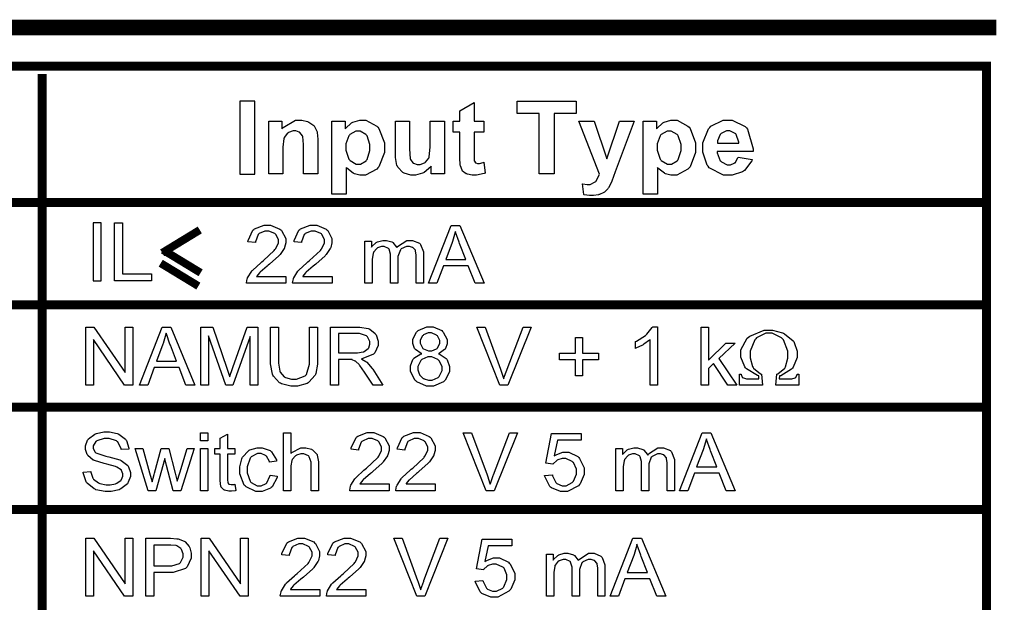
# Model space of a CAD drawing. Units: millimetres. Extents: x 0 to 420, y 0 to 297.
# Drawn here: x 135 to 157, y 175 to 188 of the extents above; entities that cross this region are included whole.
import ezdxf

# ---------------------------------------------------------------- set-up
doc = ezdxf.new("R2010")
doc.units = ezdxf.units.MM

# ---------------------------------------------------------------- blocks, each defined once
blk = doc.blocks.new('ET003121B_Pellicola')
at = {"color": 0}
for points, const_width in [([(3.22509, 4.94108), (5.06651, 4.94108)], 0.01365), ([(4.23215, 4.90046), (4.23215, 3.9801)], 0.00787), ([(3.2411, 4.78799), (5.05441, 4.78799)], 0.00787), ([(4.33702, 4.7441), (4.36989, 4.76411)], 0.00694), ([(4.33767, 4.74669), (4.3706, 4.72668)], 0.00694), ([(4.33571, 4.73508), (4.36865, 4.71507)], 0.00694), ([(3.2411, 4.69858), (5.05441, 4.69858)], 0.00787), ([(3.2411, 4.60911), (5.05441, 4.60911)], 0.00787), ([(3.2411, 4.51971), (5.05441, 4.51971)], 0.00787)]:
    blk.add_lwpolyline(points, dxfattribs=dict(at, const_width=const_width))
at = {"color": 0, "const_width": 0.00787}
blk.add_lwpolyline([(5.05771, 3.98519), (5.05771, 4.9074), (3.23778, 4.9074), (3.23778, 3.98519), (5.05771, 3.98519)], close=True, dxfattribs=at)
at = {"color": 0}
for points in [[(4.41802, 4.813), (4.41802, 4.87664), (4.40489, 4.87664), (4.40489, 4.813), (4.41802, 4.813)], [(4.4854, 4.85917), (4.49706, 4.85917), (4.49706, 4.85239), (4.49739, 4.85293), (4.50249, 4.85765), (4.50314, 4.85803), (4.5038, 4.85835), (4.5097, 4.86014), (4.51171, 4.86014), (4.51519, 4.86014), (4.52463, 4.85487), (4.5256, 4.85385), (4.52652, 4.85276), (4.53135, 4.84039), (4.53135, 4.83632), (4.53135, 4.83182), (4.52646, 4.8194), (4.52555, 4.81837), (4.52458, 4.81728), (4.51481, 4.81201), (4.5116, 4.81201), (4.50981, 4.81201), (4.50503, 4.81326), (4.50455, 4.81354), (4.50401, 4.81375), (4.49837, 4.8181), (4.49783, 4.81875), (4.49783, 4.79542), (4.4854, 4.79542), (4.4854, 4.85917)], [(4.75753, 4.85917), (4.76915, 4.85917), (4.76915, 4.85239), (4.76948, 4.85293), (4.77463, 4.85765), (4.77527, 4.85803), (4.77587, 4.85835), (4.78178, 4.86014), (4.7838, 4.86014), (4.78727, 4.86014), (4.7967, 4.85487), (4.79769, 4.85385), (4.7986, 4.85276), (4.80344, 4.84039), (4.80344, 4.83632), (4.80344, 4.83182), (4.7986, 4.8194), (4.79769, 4.81837), (4.7967, 4.81728), (4.78694, 4.81201), (4.78369, 4.81201), (4.7819, 4.81201), (4.77712, 4.81326), (4.77663, 4.81354), (4.77609, 4.81375), (4.77051, 4.8181), (4.76996, 4.81875), (4.76996, 4.79542), (4.75753, 4.79542), (4.75753, 4.85917)], [(4.8406, 4.82769), (4.85296, 4.82564), (4.85253, 4.8245), (4.84624, 4.81604), (4.84542, 4.81549), (4.84456, 4.8149), (4.83549, 4.81201), (4.83252, 4.81201), (4.82795, 4.81201), (4.81531, 4.81853), (4.81434, 4.81983), (4.81352, 4.82086), (4.80973, 4.83198), (4.80973, 4.83573), (4.80973, 4.84018), (4.81477, 4.8526), (4.8158, 4.85368), (4.81678, 4.85472), (4.82763, 4.86014), (4.83127, 4.86014), (4.8354, 4.86014), (4.84678, 4.85444), (4.84781, 4.85336), (4.84878, 4.85222), (4.85362, 4.83492), (4.85362, 4.83258), (4.82242, 4.83258), (4.82242, 4.83167), (4.82498, 4.82461), (4.82546, 4.82412), (4.82595, 4.82358), (4.83099, 4.82108), (4.83267, 4.82108), (4.83387, 4.82108), (4.83723, 4.82239), (4.83756, 4.82265), (4.83788, 4.82287), (4.84038, 4.8271), (4.8406, 4.82769)], [(4.49771, 4.83687), (4.49771, 4.834), (4.50033, 4.82601), (4.50087, 4.82542), (4.50135, 4.82476), (4.50673, 4.82168), (4.50851, 4.82168), (4.5103, 4.82168), (4.51524, 4.8245), (4.51573, 4.8251), (4.51616, 4.82564), (4.5186, 4.83361), (4.5186, 4.83628), (4.5186, 4.83893), (4.5161, 4.84642), (4.51562, 4.84701), (4.51513, 4.84755), (4.50998, 4.85049), (4.5083, 4.85049), (4.5064, 4.85049), (4.50119, 4.84761), (4.5007, 4.84707), (4.50016, 4.84647), (4.49771, 4.83925), (4.49771, 4.83687)], [(4.7698, 4.83687), (4.7698, 4.834), (4.77239, 4.82601), (4.77295, 4.82542), (4.77344, 4.82476), (4.7788, 4.82168), (4.78059, 4.82168), (4.78238, 4.82168), (4.78733, 4.8245), (4.78781, 4.8251), (4.7883, 4.82564), (4.79069, 4.83361), (4.79069, 4.83628), (4.79069, 4.83893), (4.78824, 4.84642), (4.78776, 4.84701), (4.78721, 4.84755), (4.78206, 4.85049), (4.78038, 4.85049), (4.77848, 4.85049), (4.77327, 4.84761), (4.77278, 4.84707), (4.7723, 4.84647), (4.7698, 4.83925), (4.7698, 4.83687)], [(4.84124, 4.84007), (4.8412, 4.84094), (4.83892, 4.84755), (4.83848, 4.84804), (4.83799, 4.84847), (4.83349, 4.8508), (4.83202, 4.8508), (4.83034, 4.8508), (4.82573, 4.84837), (4.8253, 4.84793), (4.82481, 4.84744), (4.82265, 4.84192), (4.82265, 4.84007), (4.84124, 4.84007)], [(4.28352, 4.71979), (4.28352, 4.7704), (4.27663, 4.7704), (4.27663, 4.71979), (4.28352, 4.71979)], [(4.56992, 4.71751), (4.58978, 4.76812), (4.59733, 4.76812), (4.61853, 4.71751), (4.61073, 4.71751), (4.60464, 4.73286), (4.58289, 4.73286), (4.57726, 4.71751), (4.56992, 4.71751)], [(4.58489, 4.73835), (4.60259, 4.73835), (4.5971, 4.75235), (4.59667, 4.75337), (4.59358, 4.76222), (4.59342, 4.76292), (4.5932, 4.76205), (4.59087, 4.75397), (4.5906, 4.75321), (4.58489, 4.73835)], [(4.31705, 4.62854), (4.33691, 4.67915), (4.34445, 4.67915), (4.3656, 4.62854), (4.3578, 4.62854), (4.35177, 4.64389), (4.32996, 4.64389), (4.32433, 4.62854), (4.31705, 4.62854)], [(4.48426, 4.62854), (4.48426, 4.67915), (4.50733, 4.67915), (4.50992, 4.67915), (4.51724, 4.67801), (4.5179, 4.67779), (4.51849, 4.67753), (4.52327, 4.67351), (4.52365, 4.67297), (4.52398, 4.67237), (4.52583, 4.66705), (4.52583, 4.66532), (4.52583, 4.66304), (4.52284, 4.65686), (4.52224, 4.65626), (4.52164, 4.65561), (4.51242, 4.65171), (4.51117, 4.65154), (4.5116, 4.65132), (4.51508, 4.64921), (4.51535, 4.64899), (4.51584, 4.64855), (4.52056, 4.64297), (4.52105, 4.64232), (4.52999, 4.62854), (4.52142, 4.62854), (4.51453, 4.63905), (4.51399, 4.63982), (4.50992, 4.64557), (4.5096, 4.646), (4.50927, 4.64639), (4.50628, 4.64926), (4.50608, 4.64942), (4.5058, 4.64958), (4.5032, 4.65067), (4.50298, 4.65078), (4.50276, 4.65078), (4.49999, 4.651), (4.49913, 4.651), (4.49115, 4.651), (4.49115, 4.62854), (4.48426, 4.62854)], [(4.56396, 4.65599), (4.56331, 4.65621), (4.55837, 4.65957), (4.5581, 4.66), (4.55777, 4.66043), (4.55615, 4.66483), (4.55615, 4.66629), (4.55615, 4.66857), (4.55951, 4.67492), (4.56021, 4.67557), (4.56087, 4.67617), (4.56852, 4.67932), (4.57112, 4.67932), (4.57384, 4.67932), (4.58138, 4.67611), (4.58208, 4.67551), (4.58273, 4.67486), (4.5862, 4.6683), (4.5862, 4.66614), (4.5862, 4.66455), (4.58463, 4.66043), (4.5843, 4.66), (4.58398, 4.65957), (4.5792, 4.65621), (4.57855, 4.65599), (4.57931, 4.65572), (4.5854, 4.65165), (4.58583, 4.65111), (4.5862, 4.65051), (4.58833, 4.64486), (4.58833, 4.64303), (4.58833, 4.64025), (4.58441, 4.63282), (4.58366, 4.63211), (4.58284, 4.63136), (4.5741, 4.62772), (4.57123, 4.62772), (4.56809, 4.62772), (4.55956, 4.63142), (4.55881, 4.63217), (4.55799, 4.63287), (4.55409, 4.64058), (4.55409, 4.64318), (4.55409, 4.64525), (4.55626, 4.65089), (4.55669, 4.65143), (4.55708, 4.65197), (4.56315, 4.65576), (4.56396, 4.65599)], [(4.33202, 4.64937), (4.34966, 4.64937), (4.34423, 4.66336), (4.3438, 4.6644), (4.3407, 4.67324), (4.34049, 4.67394), (4.34027, 4.67308), (4.33794, 4.665), (4.33767, 4.66418), (4.33202, 4.64937)], [(4.49115, 4.6568), (4.50591, 4.6568), (4.50776, 4.6568), (4.51285, 4.65755), (4.51328, 4.65772), (4.51371, 4.65789), (4.51709, 4.66039), (4.51735, 4.66076), (4.51758, 4.66108), (4.51871, 4.66423), (4.51871, 4.66532), (4.51871, 4.66678), (4.51649, 4.67085), (4.51605, 4.67123), (4.51556, 4.67161), (4.50955, 4.67357), (4.50759, 4.67357), (4.49115, 4.67357), (4.49115, 4.6568)], [(4.56271, 4.66651), (4.56271, 4.66504), (4.56462, 4.66103), (4.56505, 4.66065), (4.56542, 4.66028), (4.56983, 4.65837), (4.57128, 4.65837), (4.57274, 4.65837), (4.57692, 4.66022), (4.57731, 4.6606), (4.57769, 4.66097), (4.57965, 4.66483), (4.57965, 4.66614), (4.57965, 4.66754), (4.57763, 4.6715), (4.57726, 4.67189), (4.57681, 4.67226), (4.57259, 4.67422), (4.57117, 4.67422), (4.56966, 4.67422), (4.56548, 4.67232), (4.5651, 4.67194), (4.56466, 4.67155), (4.56271, 4.66776), (4.56271, 4.66651)], [(4.56064, 4.64318), (4.56064, 4.64187), (4.56169, 4.6384), (4.5619, 4.63803), (4.56212, 4.6376), (4.56531, 4.63444), (4.56576, 4.63423), (4.56619, 4.63396), (4.56998, 4.63287), (4.57128, 4.63287), (4.57313, 4.63287), (4.57834, 4.63521), (4.57883, 4.63569), (4.57931, 4.63612), (4.58181, 4.64123), (4.58181, 4.64297), (4.58181, 4.6448), (4.5792, 4.64986), (4.57871, 4.65035), (4.57817, 4.65083), (4.5728, 4.65328), (4.57106, 4.65328), (4.56917, 4.65328), (4.56406, 4.65089), (4.56358, 4.6504), (4.56309, 4.64992), (4.56064, 4.64486), (4.56064, 4.64318)], [(4.37044, 4.58687), (4.37678, 4.58687), (4.37678, 4.57982), (4.37044, 4.57982), (4.37044, 4.58687)], [(4.78938, 4.53625), (4.80924, 4.58687), (4.81684, 4.58687), (4.83799, 4.53625), (4.83019, 4.53625), (4.8241, 4.5516), (4.80235, 4.5516), (4.7967, 4.53625), (4.78938, 4.53625)], [(4.80435, 4.55708), (4.82205, 4.55708), (4.81656, 4.57108), (4.81613, 4.57211), (4.81303, 4.58096), (4.81288, 4.58167), (4.81266, 4.58079), (4.81027, 4.57271), (4.80999, 4.57194), (4.80435, 4.55708)], [(4.37044, 4.57298), (4.37678, 4.57298), (4.37678, 4.53625), (4.37044, 4.53625), (4.37044, 4.57298)], [(4.32274, 4.44401), (4.32274, 4.49464), (4.34234, 4.49464), (4.34428, 4.49464), (4.34977, 4.49421), (4.35026, 4.49415), (4.35085, 4.49404), (4.35623, 4.49203), (4.35666, 4.49176), (4.35709, 4.49143), (4.36056, 4.48736), (4.36084, 4.48687), (4.36105, 4.48633), (4.36241, 4.48157), (4.36241, 4.47999), (4.36241, 4.47722), (4.35888, 4.46979), (4.35817, 4.46908), (4.35746, 4.46832), (4.34656, 4.46464), (4.34294, 4.46464), (4.32964, 4.46464), (4.32964, 4.44401), (4.32274, 4.44401)], [(4.72867, 4.44401), (4.74853, 4.49464), (4.75608, 4.49464), (4.77728, 4.44401), (4.76942, 4.44401), (4.7634, 4.45932), (4.74165, 4.45932), (4.73599, 4.44401), (4.72867, 4.44401)], [(4.32964, 4.4706), (4.34303, 4.4706), (4.34537, 4.4706), (4.35205, 4.47255), (4.35253, 4.47299), (4.35296, 4.47337), (4.3553, 4.47819), (4.3553, 4.47983), (4.3553, 4.48118), (4.35395, 4.48487), (4.35367, 4.48525), (4.3534, 4.48562), (4.34977, 4.48807), (4.34934, 4.48823), (4.34901, 4.48829), (4.34445, 4.48867), (4.34294, 4.48867), (4.32964, 4.48867), (4.32964, 4.4706)], [(4.74365, 4.46479), (4.76134, 4.46479), (4.75585, 4.47879), (4.75542, 4.47983), (4.75233, 4.48867), (4.75216, 4.48937), (4.75195, 4.48855), (4.74962, 4.48042), (4.74934, 4.47967), (4.74365, 4.46479)]]:
    blk.add_lwpolyline(points, close=True, dxfattribs=at)
for points in [[(4.61827, 4.85917), (4.61827, 4.84946), (4.60976, 4.84946), (4.60976, 4.8309), (4.60976, 4.82922), (4.60991, 4.82444), (4.60996, 4.82428), (4.61002, 4.82412), (4.61094, 4.82282), (4.6111, 4.82276), (4.61121, 4.82265), (4.61267, 4.82217), (4.61323, 4.82217), (4.61446, 4.82217), (4.61767, 4.82308), (4.61821, 4.8233), (4.6193, 4.8138), (4.61853, 4.81348), (4.6117, 4.81201), (4.60948, 4.81201), (4.60796, 4.81201), (4.60384, 4.81289), (4.60339, 4.81311), (4.60291, 4.81326), (4.59966, 4.81565), (4.59944, 4.81598), (4.59923, 4.81625), (4.59776, 4.82021), (4.5977, 4.82075), (4.5976, 4.82108), (4.59733, 4.82726), (4.59733, 4.82933), (4.59733, 4.84946), (4.59158, 4.84946), (4.59158, 4.85917), (4.59733, 4.85917), (4.59733, 4.86833), (4.60976, 4.87555), (4.60976, 4.85917), (4.61827, 4.85917)], [(4.66666, 4.81305), (4.66666, 4.86589), (4.64739, 4.86589), (4.64739, 4.87664), (4.69888, 4.87664), (4.69888, 4.86589), (4.67978, 4.86589), (4.67978, 4.81305), (4.66666, 4.81305)], [(4.47303, 4.81305), (4.4606, 4.81305), (4.4606, 4.83654), (4.4606, 4.83893), (4.4599, 4.84582), (4.4598, 4.84619), (4.45963, 4.84653), (4.45746, 4.84935), (4.45719, 4.84957), (4.45687, 4.84972), (4.45388, 4.8508), (4.45291, 4.8508), (4.45144, 4.8508), (4.44748, 4.84935), (4.4471, 4.84907), (4.44666, 4.84875), (4.44367, 4.8449), (4.44358, 4.84446), (4.44341, 4.84397), (4.44259, 4.83637), (4.44259, 4.83389), (4.44259, 4.81305), (4.43017, 4.81305), (4.43017, 4.85917), (4.44173, 4.85917), (4.44173, 4.85239), (4.4427, 4.85364), (4.4536, 4.86014), (4.45724, 4.86014), (4.45909, 4.86014), (4.46413, 4.85889), (4.46473, 4.85868), (4.46527, 4.8584), (4.46962, 4.85537), (4.46994, 4.85499), (4.47021, 4.85461), (4.47221, 4.85032), (4.47238, 4.84983), (4.47249, 4.84935), (4.47303, 4.84354), (4.47303, 4.84164), (4.47303, 4.81305)], [(4.5722, 4.81305), (4.5722, 4.81994), (4.57177, 4.81929), (4.56613, 4.81446), (4.56542, 4.81414), (4.56471, 4.81375), (4.55859, 4.81201), (4.55658, 4.81201), (4.55441, 4.81201), (4.54866, 4.81365), (4.54806, 4.81403), (4.54741, 4.81435), (4.54291, 4.81912), (4.54263, 4.81978), (4.54231, 4.82037), (4.54095, 4.82754), (4.54095, 4.82997), (4.54095, 4.85917), (4.55338, 4.85917), (4.55338, 4.83801), (4.55338, 4.83503), (4.55392, 4.8264), (4.55409, 4.82607), (4.5542, 4.82569), (4.55626, 4.82282), (4.55658, 4.8226), (4.55685, 4.82239), (4.5601, 4.82135), (4.56119, 4.82135), (4.5626, 4.82135), (4.56651, 4.82271), (4.56694, 4.82303), (4.56733, 4.8233), (4.5702, 4.82689), (4.57037, 4.82732), (4.57052, 4.82769), (4.57134, 4.83671), (4.57134, 4.83975), (4.57134, 4.85917), (4.58376, 4.85917), (4.58376, 4.81305), (4.5722, 4.81305)], [(4.70138, 4.85917), (4.71467, 4.85917), (4.72585, 4.8264), (4.73687, 4.85917), (4.74978, 4.85917), (4.73317, 4.81479), (4.73013, 4.80671), (4.72987, 4.806), (4.72726, 4.80085), (4.72705, 4.80051), (4.72677, 4.80014), (4.72395, 4.79732), (4.72363, 4.7971), (4.7233, 4.79689), (4.71934, 4.79515), (4.71891, 4.79504), (4.71842, 4.79487), (4.71402, 4.79428), (4.71256, 4.79428), (4.71077, 4.79428), (4.7061, 4.79487), (4.70556, 4.79504), (4.70442, 4.80458), (4.70491, 4.80448), (4.70849, 4.80399), (4.70969, 4.80399), (4.71126, 4.80399), (4.7157, 4.80605), (4.71609, 4.80649), (4.71641, 4.80686), (4.71908, 4.81224), (4.71928, 4.81289), (4.70138, 4.85917)], [(4.29535, 4.71979), (4.29535, 4.7704), (4.30224, 4.7704), (4.30224, 4.72576), (4.3278, 4.72576), (4.3278, 4.71979), (4.29535, 4.71979)], [(4.44514, 4.72347), (4.44514, 4.71751), (4.41074, 4.71751), (4.41069, 4.71789), (4.41134, 4.72147), (4.41151, 4.72185), (4.41173, 4.72239), (4.41526, 4.72804), (4.41574, 4.72858), (4.41623, 4.72912), (4.42317, 4.73547), (4.42409, 4.73622), (4.42551, 4.73732), (4.43505, 4.74626), (4.43555, 4.74697), (4.43603, 4.74762), (4.43858, 4.75267), (4.43858, 4.7544), (4.43858, 4.75592), (4.4363, 4.76021), (4.43587, 4.76064), (4.43538, 4.76108), (4.43034, 4.76319), (4.4287, 4.76319), (4.42687, 4.76319), (4.42176, 4.76092), (4.42133, 4.76048), (4.42084, 4.76004), (4.41845, 4.7538), (4.41845, 4.75304), (4.41194, 4.75369), (4.41205, 4.75489), (4.41628, 4.76396), (4.41705, 4.7646), (4.41774, 4.76519), (4.42605, 4.76835), (4.42887, 4.76835), (4.4318, 4.76835), (4.43999, 4.76493), (4.44076, 4.76428), (4.44145, 4.76357), (4.44509, 4.75657), (4.44509, 4.75429), (4.44509, 4.75278), (4.44406, 4.74882), (4.44384, 4.74833), (4.44363, 4.74783), (4.4401, 4.74268), (4.43962, 4.74214), (4.43906, 4.7416), (4.43088, 4.73417), (4.42974, 4.73325), (4.42876, 4.73243), (4.42263, 4.72711), (4.42235, 4.72685), (4.42203, 4.72657), (4.41976, 4.72375), (4.41959, 4.72347), (4.44514, 4.72347)], [(4.48551, 4.72347), (4.48551, 4.71751), (4.45112, 4.71751), (4.45106, 4.71789), (4.45171, 4.72147), (4.45187, 4.72185), (4.45209, 4.72239), (4.45562, 4.72804), (4.4561, 4.72858), (4.45659, 4.72912), (4.46353, 4.73547), (4.46446, 4.73622), (4.46587, 4.73732), (4.47537, 4.74626), (4.47591, 4.74697), (4.47639, 4.74762), (4.47895, 4.75267), (4.47895, 4.7544), (4.47895, 4.75592), (4.47662, 4.76021), (4.47617, 4.76064), (4.47569, 4.76108), (4.4707, 4.76319), (4.46908, 4.76319), (4.46717, 4.76319), (4.46208, 4.76092), (4.46163, 4.76048), (4.46115, 4.76004), (4.45881, 4.7538), (4.45881, 4.75304), (4.45231, 4.75369), (4.45241, 4.75489), (4.45659, 4.76396), (4.45735, 4.7646), (4.45806, 4.76519), (4.46641, 4.76835), (4.46923, 4.76835), (4.47216, 4.76835), (4.4803, 4.76493), (4.48106, 4.76428), (4.48177, 4.76357), (4.48545, 4.75657), (4.48545, 4.75429), (4.48545, 4.75278), (4.48437, 4.74882), (4.4842, 4.74833), (4.48399, 4.74783), (4.48041, 4.74268), (4.47992, 4.74214), (4.47944, 4.7416), (4.47124, 4.73417), (4.4701, 4.73325), (4.46913, 4.73243), (4.46294, 4.72711), (4.46267, 4.72685), (4.4624, 4.72657), (4.46012, 4.72375), (4.45995, 4.72347), (4.48551, 4.72347)], [(4.51427, 4.71751), (4.51427, 4.75424), (4.52002, 4.75424), (4.52002, 4.74914), (4.52028, 4.74957), (4.52424, 4.75315), (4.52473, 4.75343), (4.52523, 4.75369), (4.52984, 4.75505), (4.53141, 4.75505), (4.53309, 4.75505), (4.53781, 4.75364), (4.5383, 4.75337), (4.53873, 4.7531), (4.54188, 4.74919), (4.54209, 4.74871), (4.5428, 4.74974), (4.55099, 4.75505), (4.55376, 4.75505), (4.55594, 4.75505), (4.5619, 4.75255), (4.56244, 4.75207), (4.56292, 4.75153), (4.56542, 4.7449), (4.56542, 4.74274), (4.56542, 4.71751), (4.55908, 4.71751), (4.55908, 4.74068), (4.55908, 4.74198), (4.55853, 4.74578), (4.55848, 4.74604), (4.55837, 4.74632), (4.55648, 4.74854), (4.5562, 4.74871), (4.55594, 4.74887), (4.55321, 4.74968), (4.55235, 4.74968), (4.55067, 4.74968), (4.5461, 4.74751), (4.54567, 4.74714), (4.54524, 4.74669), (4.54308, 4.74083), (4.54308, 4.73889), (4.54308, 4.71751), (4.53673, 4.71751), (4.53673, 4.74143), (4.53673, 4.74296), (4.53537, 4.74724), (4.53514, 4.74762), (4.53488, 4.74794), (4.53119, 4.74968), (4.52999, 4.74968), (4.52874, 4.74968), (4.52538, 4.74854), (4.52501, 4.74833), (4.52463, 4.74805), (4.52185, 4.74469), (4.5217, 4.74426), (4.52148, 4.74382), (4.52066, 4.7384), (4.52066, 4.73661), (4.52066, 4.71751), (4.51427, 4.71751)], [(4.27023, 4.62854), (4.27023, 4.67915), (4.27728, 4.67915), (4.30458, 4.63944), (4.30458, 4.67915), (4.31119, 4.67915), (4.31119, 4.62854), (4.30414, 4.62854), (4.27685, 4.6683), (4.27685, 4.62854), (4.27023, 4.62854)], [(4.37092, 4.62854), (4.37092, 4.67915), (4.38123, 4.67915), (4.3936, 4.64335), (4.39388, 4.64247), (4.39594, 4.63624), (4.3961, 4.63586), (4.39621, 4.63629), (4.39853, 4.64303), (4.39887, 4.64394), (4.4114, 4.67915), (4.42062, 4.67915), (4.42062, 4.62854), (4.41395, 4.62854), (4.41395, 4.6709), (4.39881, 4.62854), (4.39263, 4.62854), (4.37755, 4.67161), (4.37755, 4.62854), (4.37092, 4.62854)], [(4.46587, 4.67915), (4.47276, 4.67915), (4.47276, 4.64997), (4.47276, 4.64693), (4.47124, 4.63857), (4.47096, 4.63786), (4.47064, 4.63711), (4.46533, 4.63097), (4.46456, 4.63054), (4.46376, 4.63005), (4.45524, 4.62772), (4.45241, 4.62772), (4.44944, 4.62772), (4.44124, 4.62972), (4.44048, 4.63017), (4.43966, 4.63054), (4.43419, 4.63646), (4.43385, 4.63726), (4.43348, 4.63803), (4.43185, 4.64698), (4.43185, 4.64997), (4.43185, 4.67915), (4.43874, 4.67915), (4.43874, 4.65001), (4.43874, 4.64758), (4.43977, 4.64079), (4.43999, 4.6403), (4.4402, 4.63976), (4.44378, 4.63575), (4.44433, 4.63548), (4.44483, 4.63515), (4.45003, 4.63379), (4.45181, 4.63379), (4.45448, 4.63379), (4.46208, 4.63657), (4.46262, 4.63717), (4.46316, 4.63771), (4.46587, 4.64693), (4.46587, 4.65001), (4.46587, 4.67915)], [(4.63216, 4.62854), (4.61203, 4.67915), (4.61946, 4.67915), (4.63296, 4.64237), (4.63324, 4.64161), (4.63546, 4.63472), (4.63569, 4.63412), (4.63584, 4.63478), (4.63823, 4.64167), (4.63851, 4.64237), (4.65251, 4.67915), (4.65951, 4.67915), (4.63927, 4.62854), (4.63216, 4.62854)], [(4.77002, 4.62854), (4.76362, 4.62854), (4.76362, 4.66814), (4.76323, 4.66776), (4.75819, 4.66418), (4.75759, 4.66386), (4.75694, 4.66347), (4.7513, 4.66082), (4.75081, 4.66065), (4.75081, 4.66662), (4.75167, 4.667), (4.75949, 4.67199), (4.7602, 4.67258), (4.76084, 4.67312), (4.76556, 4.67878), (4.76589, 4.67932), (4.77002, 4.67932), (4.77002, 4.62854)], [(4.80826, 4.62854), (4.80826, 4.67915), (4.81466, 4.67915), (4.81466, 4.65035), (4.82974, 4.66526), (4.83799, 4.66526), (4.82367, 4.65165), (4.83946, 4.62854), (4.83159, 4.62854), (4.81917, 4.64736), (4.81466, 4.64307), (4.81466, 4.62854), (4.80826, 4.62854)], [(4.89366, 4.62854), (4.87353, 4.62854), (4.8744, 4.63814), (4.87521, 4.63846), (4.88134, 4.64329), (4.88177, 4.64394), (4.88216, 4.64454), (4.8841, 4.65203), (4.8841, 4.65453), (4.8841, 4.6581), (4.8802, 4.66808), (4.87944, 4.66896), (4.87863, 4.66976), (4.87033, 4.674), (4.86762, 4.674), (4.86469, 4.674), (4.85671, 4.66971), (4.85595, 4.6689), (4.85513, 4.66803), (4.85123, 4.65826), (4.85123, 4.65501), (4.85123, 4.65225), (4.85319, 4.64465), (4.85362, 4.644), (4.85399, 4.64329), (4.86013, 4.6384), (4.86094, 4.63814), (4.86181, 4.62854), (4.84184, 4.62854), (4.84184, 4.63808), (4.84315, 4.63808), (4.84315, 4.63771), (4.84408, 4.63537), (4.84428, 4.63526), (4.84451, 4.63504), (4.84792, 4.63407), (4.84906, 4.63407), (4.85866, 4.63407), (4.85866, 4.63651), (4.85742, 4.63683), (4.84781, 4.64286), (4.84716, 4.64372), (4.84645, 4.64454), (4.84309, 4.65294), (4.84309, 4.65576), (4.84309, 4.6594), (4.84858, 4.66944), (4.84971, 4.67047), (4.8508, 4.67144), (4.86333, 4.67644), (4.86756, 4.67644), (4.87071, 4.67644), (4.87928, 4.67432), (4.88026, 4.67389), (4.88123, 4.67346), (4.88867, 4.66733), (4.88921, 4.66651), (4.8897, 4.66569), (4.89235, 4.65821), (4.89235, 4.65576), (4.89235, 4.65262), (4.88877, 4.64421), (4.88808, 4.64335), (4.88731, 4.64243), (4.87792, 4.63672), (4.87678, 4.63651), (4.87652, 4.63407), (4.88628, 4.63407), (4.88742, 4.63407), (4.89062, 4.63489), (4.89084, 4.63504), (4.89105, 4.63521), (4.8923, 4.63771), (4.89235, 4.63808), (4.89366, 4.63808), (4.89366, 4.62854)], [(4.69839, 4.63672), (4.69839, 4.65067), (4.6843, 4.65067), (4.6843, 4.65642), (4.69839, 4.65642), (4.69839, 4.67021), (4.70442, 4.67021), (4.70442, 4.65642), (4.71858, 4.65642), (4.71858, 4.65067), (4.70442, 4.65067), (4.70442, 4.63672), (4.69839, 4.63672)], [(4.26801, 4.55258), (4.27452, 4.55312), (4.27458, 4.55247), (4.27631, 4.54721), (4.27663, 4.54683), (4.27691, 4.54639), (4.28124, 4.54314), (4.28184, 4.54292), (4.28244, 4.54265), (4.28798, 4.5414), (4.28981, 4.5414), (4.29155, 4.5414), (4.29621, 4.54233), (4.29676, 4.54254), (4.29726, 4.54271), (4.30099, 4.5453), (4.30127, 4.54569), (4.30148, 4.54601), (4.30273, 4.549), (4.30273, 4.55003), (4.30273, 4.55105), (4.30153, 4.55383), (4.30131, 4.55415), (4.30105, 4.55443), (4.2972, 4.55692), (4.29666, 4.55714), (4.29627, 4.55725), (4.28858, 4.5593), (4.28738, 4.55964), (4.28619, 4.5599), (4.27783, 4.56251), (4.27734, 4.56278), (4.27669, 4.56305), (4.27208, 4.56701), (4.2718, 4.5675), (4.27148, 4.56793), (4.26996, 4.57233), (4.26996, 4.57379), (4.26996, 4.57558), (4.2718, 4.58036), (4.27219, 4.58096), (4.27256, 4.5815), (4.27799, 4.58573), (4.27874, 4.58605), (4.27945, 4.58632), (4.28608, 4.58779), (4.2883, 4.58779), (4.29085, 4.58779), (4.29774, 4.58622), (4.29849, 4.58594), (4.2992, 4.58562), (4.30484, 4.58117), (4.30528, 4.58062), (4.30566, 4.58003), (4.30777, 4.57336), (4.30783, 4.57265), (4.30121, 4.57217), (4.3011, 4.57293), (4.29812, 4.57894), (4.29763, 4.57937), (4.29709, 4.57976), (4.29069, 4.58182), (4.28858, 4.58182), (4.28628, 4.58182), (4.27989, 4.57993), (4.27945, 4.5796), (4.27896, 4.57922), (4.27663, 4.57547), (4.27663, 4.57422), (4.27663, 4.57308), (4.27826, 4.57), (4.27864, 4.56972), (4.27896, 4.5694), (4.28759, 4.56642), (4.28901, 4.56614), (4.29035, 4.56582), (4.29996, 4.56311), (4.30051, 4.56289), (4.30127, 4.56251), (4.30685, 4.55822), (4.30723, 4.55773), (4.30756, 4.55719), (4.30935, 4.55219), (4.30935, 4.55057), (4.30935, 4.54868), (4.30739, 4.54357), (4.30702, 4.54297), (4.30658, 4.54237), (4.30088, 4.53776), (4.30017, 4.53744), (4.29942, 4.53707), (4.29242, 4.53543), (4.29014, 4.53543), (4.28716, 4.53543), (4.27908, 4.53712), (4.27831, 4.53744), (4.27751, 4.53776), (4.27131, 4.54276), (4.27088, 4.54347), (4.27039, 4.54411), (4.26801, 4.55171), (4.26801, 4.55258)], [(4.40055, 4.54183), (4.40142, 4.53636), (4.40092, 4.53625), (4.39767, 4.53582), (4.39659, 4.53582), (4.39523, 4.53582), (4.39149, 4.53662), (4.39116, 4.53685), (4.39084, 4.53701), (4.38862, 4.53935), (4.38851, 4.53967), (4.38834, 4.53994), (4.38769, 4.54525), (4.38769, 4.54704), (4.38769, 4.56815), (4.38302, 4.56815), (4.38302, 4.57298), (4.38769, 4.57298), (4.38769, 4.58204), (4.39409, 4.58578), (4.39409, 4.57298), (4.40055, 4.57298), (4.40055, 4.56815), (4.39409, 4.56815), (4.39409, 4.54667), (4.39409, 4.5458), (4.39437, 4.54336), (4.39442, 4.54325), (4.39448, 4.54308), (4.39534, 4.54205), (4.39551, 4.542), (4.39562, 4.54189), (4.39719, 4.54157), (4.39773, 4.54157), (4.39773, 4.54157), (4.40023, 4.54178), (4.40055, 4.54183)], [(4.44313, 4.53625), (4.44313, 4.58687), (4.44953, 4.58687), (4.44953, 4.56875), (4.45024, 4.56955), (4.45812, 4.57379), (4.46077, 4.57379), (4.46256, 4.57379), (4.46744, 4.57243), (4.46798, 4.57222), (4.46848, 4.57194), (4.47216, 4.56821), (4.47238, 4.56778), (4.4726, 4.56728), (4.47374, 4.56143), (4.47374, 4.55953), (4.47374, 4.53625), (4.46734, 4.53625), (4.46734, 4.55953), (4.46734, 4.56121), (4.4656, 4.56593), (4.46527, 4.5663), (4.46489, 4.56664), (4.46083, 4.56842), (4.45946, 4.56842), (4.45812, 4.56842), (4.45453, 4.56722), (4.45415, 4.56701), (4.45371, 4.56674), (4.45073, 4.56348), (4.45058, 4.56311), (4.45035, 4.56267), (4.44953, 4.5579), (4.44953, 4.55632), (4.44953, 4.53625), (4.44313, 4.53625)], [(4.53542, 4.54222), (4.53542, 4.53625), (4.50102, 4.53625), (4.50096, 4.53662), (4.50162, 4.54021), (4.50178, 4.5406), (4.50201, 4.54114), (4.50553, 4.54672), (4.50602, 4.54732), (4.50651, 4.54786), (4.51345, 4.55421), (4.51437, 4.55497), (4.51578, 4.55605), (4.52533, 4.565), (4.52587, 4.56565), (4.52637, 4.5663), (4.52885, 4.5714), (4.52885, 4.57314), (4.52885, 4.57467), (4.52658, 4.57894), (4.52614, 4.57937), (4.52566, 4.57982), (4.52062, 4.58193), (4.51898, 4.58193), (4.51714, 4.58193), (4.51203, 4.57965), (4.5116, 4.57922), (4.51112, 4.57879), (4.50873, 4.57254), (4.50873, 4.57179), (4.50221, 4.57243), (4.50233, 4.57362), (4.50656, 4.58269), (4.50733, 4.58335), (4.50802, 4.58394), (4.51633, 4.58708), (4.51915, 4.58708), (4.52208, 4.58708), (4.53027, 4.58367), (4.53103, 4.58301), (4.53173, 4.5823), (4.53537, 4.57532), (4.53537, 4.57303), (4.53537, 4.57151), (4.53434, 4.56755), (4.53412, 4.56707), (4.53391, 4.56658), (4.53033, 4.56143), (4.52984, 4.56087), (4.52934, 4.56033), (4.52116, 4.5529), (4.52002, 4.55198), (4.51903, 4.55117), (4.51285, 4.54585), (4.51258, 4.54558), (4.51231, 4.5453), (4.51003, 4.54249), (4.50987, 4.54222), (4.53542, 4.54222)], [(4.57578, 4.54222), (4.57578, 4.53625), (4.5414, 4.53625), (4.54134, 4.53662), (4.54199, 4.54021), (4.54214, 4.5406), (4.54237, 4.54114), (4.54589, 4.54672), (4.54638, 4.54732), (4.54687, 4.54786), (4.55381, 4.55421), (4.55474, 4.55497), (4.55615, 4.55605), (4.56564, 4.565), (4.56619, 4.56565), (4.56667, 4.5663), (4.56917, 4.5714), (4.56917, 4.57314), (4.56917, 4.57467), (4.5669, 4.57894), (4.56645, 4.57937), (4.56596, 4.57982), (4.56098, 4.58193), (4.55935, 4.58193), (4.55745, 4.58193), (4.55235, 4.57965), (4.55191, 4.57922), (4.55142, 4.57879), (4.54909, 4.57254), (4.54909, 4.57179), (4.54259, 4.57243), (4.54269, 4.57362), (4.54687, 4.58269), (4.54763, 4.58335), (4.54834, 4.58394), (4.55669, 4.58708), (4.55951, 4.58708), (4.56244, 4.58708), (4.57058, 4.58367), (4.57134, 4.58301), (4.57205, 4.5823), (4.57573, 4.57532), (4.57573, 4.57303), (4.57573, 4.57151), (4.57465, 4.56755), (4.57448, 4.56707), (4.57427, 4.56658), (4.57069, 4.56143), (4.5702, 4.56087), (4.56971, 4.56033), (4.56152, 4.5529), (4.56038, 4.55198), (4.55941, 4.55117), (4.55321, 4.54585), (4.55295, 4.54558), (4.55267, 4.5453), (4.5504, 4.54249), (4.55023, 4.54222), (4.57578, 4.54222)], [(4.62027, 4.53625), (4.60015, 4.58687), (4.60758, 4.58687), (4.62109, 4.55014), (4.62135, 4.54937), (4.62359, 4.54243), (4.6238, 4.54183), (4.62396, 4.54249), (4.62635, 4.54943), (4.62662, 4.55014), (4.64062, 4.58687), (4.64762, 4.58687), (4.62738, 4.53625), (4.62027, 4.53625)], [(4.67144, 4.5496), (4.67816, 4.55008), (4.67827, 4.54928), (4.68115, 4.54336), (4.68163, 4.54297), (4.68208, 4.54254), (4.68663, 4.5406), (4.68815, 4.5406), (4.6901, 4.5406), (4.69546, 4.54336), (4.69601, 4.54396), (4.69651, 4.5445), (4.69916, 4.55079), (4.69916, 4.5529), (4.69916, 4.55497), (4.69656, 4.56078), (4.69606, 4.56132), (4.69552, 4.5618), (4.68988, 4.5644), (4.68803, 4.5644), (4.68663, 4.5644), (4.68283, 4.56321), (4.68245, 4.563), (4.68202, 4.56272), (4.67881, 4.55974), (4.6786, 4.55942), (4.67258, 4.56028), (4.67756, 4.58622), (4.70345, 4.58622), (4.70345, 4.5803), (4.68262, 4.5803), (4.67984, 4.56668), (4.6806, 4.56718), (4.68744, 4.56983), (4.68971, 4.56983), (4.69259, 4.56983), (4.70041, 4.56604), (4.70121, 4.56528), (4.70198, 4.56451), (4.70594, 4.55622), (4.70594, 4.55344), (4.70594, 4.55046), (4.70246, 4.54237), (4.70181, 4.54157), (4.70095, 4.54054), (4.69135, 4.53543), (4.68815, 4.53543), (4.68521, 4.53543), (4.6773, 4.53864), (4.67659, 4.53929), (4.67583, 4.53994), (4.67155, 4.54851), (4.67144, 4.5496)], [(4.32487, 4.53625), (4.31337, 4.57298), (4.32003, 4.57298), (4.32601, 4.55176), (4.32823, 4.5439), (4.32823, 4.54396), (4.32985, 4.55025), (4.33019, 4.55144), (4.3362, 4.57298), (4.34271, 4.57298), (4.34835, 4.55165), (4.3502, 4.54465), (4.35231, 4.55176), (4.35883, 4.57298), (4.36506, 4.57298), (4.35324, 4.53625), (4.34667, 4.53625), (4.34066, 4.55822), (4.33919, 4.56451), (4.33148, 4.53625), (4.32487, 4.53625)], [(4.43137, 4.54971), (4.43766, 4.54889), (4.43744, 4.5478), (4.4331, 4.53961), (4.43239, 4.53901), (4.43169, 4.53842), (4.42437, 4.53543), (4.42198, 4.53543), (4.41883, 4.53543), (4.41031, 4.5395), (4.40955, 4.54037), (4.40874, 4.54118), (4.40489, 4.55111), (4.40489, 4.55448), (4.40489, 4.55708), (4.40652, 4.56414), (4.4069, 4.5649), (4.40721, 4.5656), (4.41233, 4.57119), (4.41302, 4.57157), (4.41367, 4.57194), (4.41992, 4.57379), (4.42203, 4.57379), (4.42453, 4.57379), (4.43142, 4.57129), (4.43208, 4.5708), (4.43271, 4.57026), (4.43684, 4.56311), (4.43706, 4.56218), (4.43088, 4.56126), (4.43071, 4.56186), (4.4281, 4.56647), (4.42773, 4.56679), (4.42735, 4.56707), (4.42355, 4.56869), (4.4223, 4.56869), (4.4203, 4.56869), (4.41492, 4.56587), (4.41444, 4.56533), (4.41389, 4.56473), (4.4114, 4.55714), (4.4114, 4.55464), (4.4114, 4.55193), (4.41384, 4.54444), (4.41433, 4.5439), (4.41481, 4.5433), (4.42013, 4.5406), (4.42192, 4.5406), (4.42349, 4.5406), (4.42778, 4.54243), (4.42821, 4.54282), (4.4286, 4.54319), (4.43126, 4.54889), (4.43137, 4.54971)], [(4.73377, 4.53625), (4.73377, 4.57298), (4.73946, 4.57298), (4.73946, 4.56782), (4.73974, 4.56826), (4.7437, 4.57189), (4.74419, 4.57217), (4.74467, 4.57243), (4.74934, 4.57379), (4.75092, 4.57379), (4.7526, 4.57379), (4.75727, 4.57239), (4.75776, 4.57211), (4.75819, 4.57179), (4.76134, 4.56787), (4.76155, 4.56739), (4.76226, 4.56842), (4.77045, 4.57379), (4.77321, 4.57379), (4.77538, 4.57379), (4.78135, 4.57129), (4.7819, 4.5708), (4.78238, 4.57026), (4.78488, 4.56365), (4.78488, 4.56147), (4.78488, 4.53625), (4.77853, 4.53625), (4.77853, 4.55942), (4.77853, 4.56072), (4.77799, 4.56451), (4.77794, 4.56479), (4.77783, 4.56505), (4.77592, 4.56728), (4.77566, 4.56744), (4.77538, 4.56761), (4.77267, 4.56842), (4.7718, 4.56842), (4.77012, 4.56842), (4.76556, 4.56625), (4.76513, 4.56587), (4.7647, 4.56544), (4.76253, 4.55958), (4.76253, 4.55762), (4.76253, 4.53625), (4.75613, 4.53625), (4.75613, 4.56018), (4.75613, 4.56169), (4.75483, 4.56598), (4.7546, 4.56636), (4.75434, 4.56668), (4.75065, 4.56842), (4.74945, 4.56842), (4.7482, 4.56842), (4.74484, 4.56728), (4.74446, 4.56707), (4.74408, 4.56679), (4.74131, 4.56343), (4.74114, 4.563), (4.74094, 4.56257), (4.74012, 4.55714), (4.74012, 4.55535), (4.74012, 4.53625), (4.73377, 4.53625)], [(4.27023, 4.44401), (4.27023, 4.49464), (4.27728, 4.49464), (4.30458, 4.45487), (4.30458, 4.49464), (4.31119, 4.49464), (4.31119, 4.44401), (4.30414, 4.44401), (4.27685, 4.48373), (4.27685, 4.44401), (4.27023, 4.44401)], [(4.37114, 4.44401), (4.37114, 4.49464), (4.3782, 4.49464), (4.40548, 4.45487), (4.40548, 4.49464), (4.4121, 4.49464), (4.4121, 4.44401), (4.40505, 4.44401), (4.37776, 4.48373), (4.37776, 4.44401), (4.37114, 4.44401)], [(4.47471, 4.44993), (4.47471, 4.44401), (4.44031, 4.44401), (4.44026, 4.44435), (4.44091, 4.44793), (4.44108, 4.4483), (4.4413, 4.44885), (4.44483, 4.45449), (4.44531, 4.45503), (4.4458, 4.45557), (4.45274, 4.46192), (4.45366, 4.46268), (4.45508, 4.46376), (4.46462, 4.47272), (4.4651, 4.47343), (4.4656, 4.47407), (4.46815, 4.47918), (4.46815, 4.48092), (4.46815, 4.48243), (4.46587, 4.48672), (4.46544, 4.48715), (4.46495, 4.48753), (4.4599, 4.48969), (4.45827, 4.48969), (4.45642, 4.48969), (4.45133, 4.48742), (4.4509, 4.48699), (4.45041, 4.4865), (4.44802, 4.48032), (4.44802, 4.47955), (4.44151, 4.48021), (4.44162, 4.48135), (4.44585, 4.4904), (4.4466, 4.49105), (4.44731, 4.49165), (4.45562, 4.4948), (4.45844, 4.4948), (4.46137, 4.4948), (4.46956, 4.49143), (4.47031, 4.49079), (4.47102, 4.49008), (4.47466, 4.48308), (4.47466, 4.48075), (4.47466, 4.47923), (4.47363, 4.47526), (4.47341, 4.47478), (4.47319, 4.47429), (4.46967, 4.46914), (4.46917, 4.4686), (4.46863, 4.46805), (4.46045, 4.46062), (4.4593, 4.45969), (4.45833, 4.45889), (4.4522, 4.45362), (4.45192, 4.45335), (4.4516, 4.45303), (4.44933, 4.45021), (4.44916, 4.44993), (4.47471, 4.44993)], [(4.51508, 4.44993), (4.51508, 4.44401), (4.48069, 4.44401), (4.48063, 4.44435), (4.48128, 4.44793), (4.48144, 4.4483), (4.48166, 4.44885), (4.48519, 4.45449), (4.48567, 4.45503), (4.48616, 4.45557), (4.4931, 4.46192), (4.49402, 4.46268), (4.49544, 4.46376), (4.50494, 4.47272), (4.50548, 4.47343), (4.50596, 4.47407), (4.50851, 4.47918), (4.50851, 4.48092), (4.50851, 4.48243), (4.50617, 4.48672), (4.50574, 4.48715), (4.50526, 4.48753), (4.50027, 4.48969), (4.49864, 4.48969), (4.49674, 4.48969), (4.49164, 4.48742), (4.4912, 4.48699), (4.49071, 4.4865), (4.48838, 4.48032), (4.48838, 4.47955), (4.48187, 4.48021), (4.48198, 4.48135), (4.48616, 4.4904), (4.48692, 4.49105), (4.48763, 4.49165), (4.49598, 4.4948), (4.4988, 4.4948), (4.50173, 4.4948), (4.50987, 4.49143), (4.51063, 4.49079), (4.51134, 4.49008), (4.51502, 4.48308), (4.51502, 4.48075), (4.51502, 4.47923), (4.51394, 4.47526), (4.51377, 4.47478), (4.51356, 4.47429), (4.50998, 4.46914), (4.50949, 4.4686), (4.50901, 4.46805), (4.50081, 4.46062), (4.49967, 4.45969), (4.49869, 4.45889), (4.49251, 4.45362), (4.49224, 4.45335), (4.49196, 4.45303), (4.48969, 4.45021), (4.48952, 4.44993), (4.51508, 4.44993)], [(4.55956, 4.44401), (4.53944, 4.49464), (4.54687, 4.49464), (4.56038, 4.45785), (4.56064, 4.4571), (4.56288, 4.45021), (4.56309, 4.44961), (4.56326, 4.45026), (4.56564, 4.45715), (4.56591, 4.45785), (4.57991, 4.49464), (4.58691, 4.49464), (4.56667, 4.44401), (4.55956, 4.44401)], [(4.61073, 4.4573), (4.61745, 4.4578), (4.61756, 4.45698), (4.62044, 4.45107), (4.62092, 4.45069), (4.62135, 4.45026), (4.62592, 4.4483), (4.62749, 4.4483), (4.62944, 4.4483), (4.63476, 4.45107), (4.6353, 4.45167), (4.6358, 4.45221), (4.63845, 4.45855), (4.63845, 4.46068), (4.63845, 4.46274), (4.63589, 4.46849), (4.63541, 4.46903), (4.63487, 4.46951), (4.62917, 4.47212), (4.62733, 4.47212), (4.62592, 4.47212), (4.62212, 4.47093), (4.62174, 4.47071), (4.62131, 4.4705), (4.6181, 4.46751), (4.61788, 4.46718), (4.61187, 4.468), (4.61685, 4.49399), (4.64274, 4.49399), (4.64274, 4.48801), (4.62195, 4.48801), (4.61919, 4.4744), (4.61995, 4.47489), (4.62673, 4.4776), (4.62901, 4.4776), (4.63188, 4.4776), (4.6397, 4.47375), (4.64051, 4.47299), (4.64127, 4.47223), (4.64523, 4.46393), (4.64523, 4.46122), (4.64523, 4.45823), (4.64176, 4.45015), (4.6411, 4.44933), (4.64024, 4.4483), (4.63063, 4.44321), (4.62744, 4.44321), (4.62451, 4.44321), (4.61659, 4.4464), (4.61588, 4.44705), (4.61512, 4.44771), (4.61084, 4.45622), (4.61073, 4.4573)], [(4.67306, 4.44401), (4.67306, 4.48069), (4.67876, 4.48069), (4.67876, 4.4756), (4.67903, 4.47603), (4.68299, 4.47961), (4.68348, 4.47987), (4.68396, 4.48015), (4.68858, 4.48157), (4.69016, 4.48157), (4.69184, 4.48157), (4.69656, 4.48015), (4.69705, 4.47987), (4.69748, 4.47955), (4.70062, 4.47565), (4.70084, 4.47517), (4.70155, 4.47619), (4.70974, 4.48157), (4.71251, 4.48157), (4.71467, 4.48157), (4.72064, 4.47901), (4.72119, 4.47853), (4.72167, 4.47798), (4.72417, 4.47136), (4.72417, 4.46919), (4.72417, 4.44401), (4.71783, 4.44401), (4.71783, 4.46712), (4.71783, 4.46849), (4.71728, 4.47223), (4.71723, 4.47255), (4.71712, 4.47283), (4.71521, 4.475), (4.71495, 4.47517), (4.71467, 4.47532), (4.71196, 4.47619), (4.71109, 4.47619), (4.70941, 4.47619), (4.70485, 4.47403), (4.70442, 4.47358), (4.70399, 4.47315), (4.70181, 4.46729), (4.70181, 4.46535), (4.70181, 4.44401), (4.69546, 4.44401), (4.69546, 4.46789), (4.69546, 4.46942), (4.69412, 4.47375), (4.6939, 4.47412), (4.69363, 4.47446), (4.68994, 4.47619), (4.68874, 4.47619), (4.68749, 4.47619), (4.68413, 4.475), (4.68376, 4.47478), (4.68337, 4.47451), (4.6806, 4.47119), (4.68044, 4.47076), (4.68023, 4.47028), (4.67941, 4.46485), (4.67941, 4.46305), (4.67941, 4.44401), (4.67306, 4.44401)]]:
    blk.add_lwpolyline(points, dxfattribs=at)

msp = doc.modelspace()

# ---------------------------------------------------------------- block references
at = {"xscale": 25.4, "yscale": 25.4, "zscale": 25.4}
msp.add_blockref('ET003121B_Pellicola', (28.426, 61.917), dxfattribs=at)

doc.saveas('drawing.dxf')
